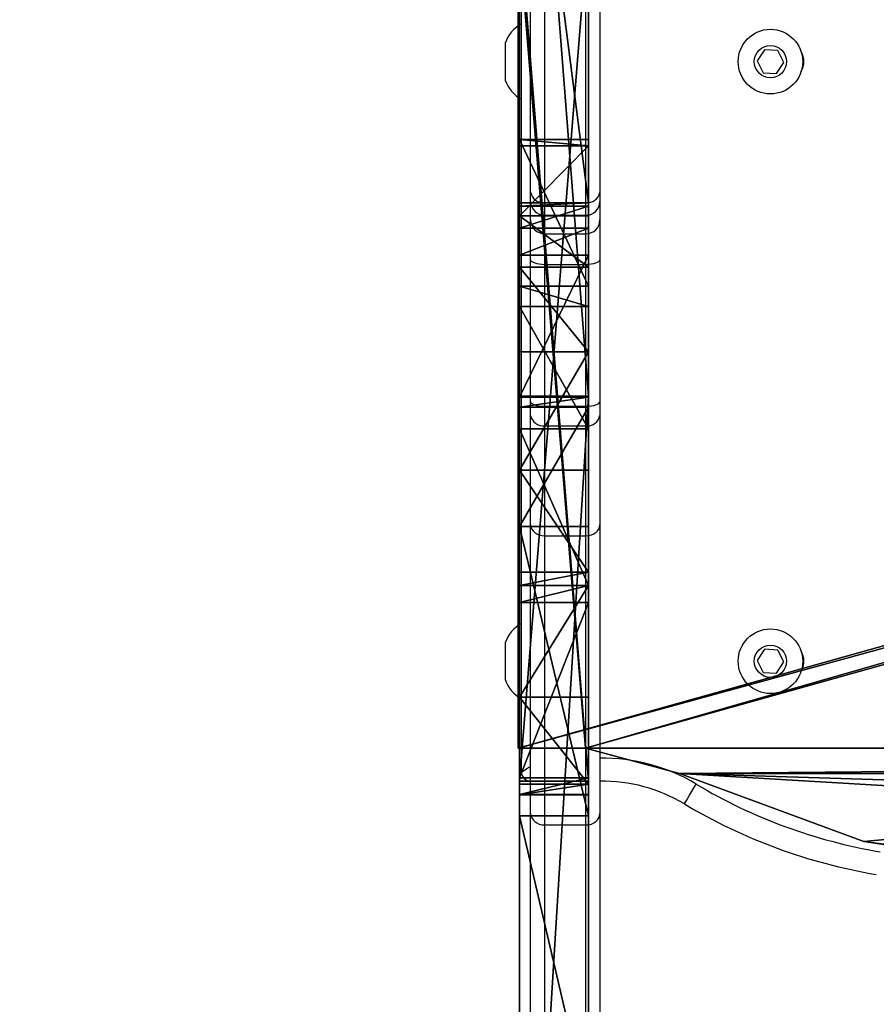
# Model space of a CAD drawing. Units: centimetres. Extents: x -380 to 380, y -308 to 307.
# Drawn here: x 12 to 31, y -144 to -123 of the extents above; entities that cross this region are included whole.
import ezdxf

# ---------------------------------------------------------------- set-up
doc = ezdxf.new("R2010")
doc.units = ezdxf.units.CM
doc.header["$LTSCALE"] = 2.54
doc.layers.get('0').update_dxf_attribs({"true_color": 0xff5454})
doc.layers.add('VP-EQ', color=7, linetype='Continuous', true_color=0x8a3492)
doc.layers.add('VP-HIC', color=6, linetype='Continuous')

# ---------------------------------------------------------------- blocks, each defined once
blk = doc.blocks.new('Grupuj_44')
at = {"color": 0}
for p, q in [((0, 1.5, 81.018), (24.356, 1.5, 81.018)), ((0, 1.5, 81.018), (24.356, 1.5, 81.018)), ((15.26, 1.5, 34.771), (8.851, 1.5, 44.952)), ((15.26, 1.5, 34.771), (8.851, 1.5, 44.952)), ((21.532, 1.5, 26.377), (15.26, 1.5, 34.771)), ((21.532, 1.5, 26.377), (15.26, 1.5, 34.771)), ((15.715, 1.5, 46.372), (15.943, 1.5, 45.76)), ((15.715, 1.5, 46.372), (15.943, 1.5, 45.76)), ((15.943, 1.5, 45.76), (17.829, 1.5, 42.32)), ((15.943, 1.5, 45.76), (17.829, 1.5, 42.32)), ((34.61, 1.5, 61.295), (16.01, 1.5, 61.295)), ((16.01, 1.5, 62.895), (34.61, 1.5, 62.895)), ((16.01, 1.5, 61.295), (16.01, 1.5, 62.895)), ((16.01, 1.5, 62.895), (34.61, 1.5, 62.895)), ((34.61, 1.5, 61.295), (16.01, 1.5, 61.295)), ((16.01, 1.5, 61.295), (16.01, 1.5, 62.895)), ((16.081, 1.5, 47.12), (19.882, 1.5, 47.991)), ((16.081, 1.5, 47.12), (19.882, 1.5, 47.991)), ((17.829, 1.5, 42.32), (20.255, 1.5, 38.21)), ((17.829, 1.5, 42.32), (20.255, 1.5, 38.21)), ((20.255, 1.5, 38.21), (23.652, 1.5, 32.976)), ((20.255, 1.5, 38.21), (23.652, 1.5, 32.976)), ((20.542, 1.5, 47.765), (22.75, 1.5, 43.788)), ((20.542, 1.5, 47.765), (22.75, 1.5, 43.788)), ((21.532, 1.5, 26.377), (24.115, 1.5, 23.471)), ((21.532, 1.5, 26.377), (24.115, 1.5, 23.471)), ((22.75, 1.5, 43.788), (25.321, 1.5, 39.549)), ((22.75, 1.5, 43.788), (25.321, 1.5, 39.549)), ((23.652, 1.5, 32.976), (26.299, 1.5, 29.171)), ((23.652, 1.5, 32.976), (26.299, 1.5, 29.171)), ((24.115, 1.5, 23.471), (24.336, 1.5, 23.414)), ((24.115, 1.5, 23.471), (24.336, 1.5, 23.414)), ((24.336, 1.5, 23.414), (27.414, 1.5, 22.349)), ((24.336, 1.5, 23.414), (27.414, 1.5, 22.349)), ((24.356, 1.5, 81.018), (43.573, 1.5, 59.99)), ((24.356, 1.5, 81.018), (43.573, 1.5, 59.99)), ((25.321, 1.5, 39.549), (27.154, 1.5, 36.728)), ((25.321, 1.5, 39.549), (27.154, 1.5, 36.728)), ((26.299, 1.5, 29.171), (26.742, 1.5, 29.371)), ((26.299, 1.5, 29.171), (26.742, 1.5, 29.371)), ((26.742, 1.5, 29.371), (29.918, 1.5, 31.085)), ((26.742, 1.5, 29.371), (29.918, 1.5, 31.085)), ((27.154, 1.5, 36.728), (28.265, 1.5, 35.055)), ((27.154, 1.5, 36.728), (28.265, 1.5, 35.055)), ((27.998, 1.5, 22.132), (27.414, 1.5, 22.349)), ((27.998, 1.5, 22.132), (27.414, 1.5, 22.349)), ((27.998, 1.5, 22.132), (28.478, 1.5, 18.568)), ((27.998, 1.5, 22.132), (28.478, 1.5, 18.568)), ((28.265, 1.5, 35.055), (29.787, 1.5, 31.533)), ((28.265, 1.5, 35.055), (29.787, 1.5, 31.533)), ((28.546, 1.5, 18.213), (28.478, 1.5, 18.568)), ((28.546, 1.5, 18.213), (28.478, 1.5, 18.568)), ((40.194, 1.5, 6.382), (28.546, 1.5, 18.213)), ((40.194, 1.5, 6.382), (28.546, 1.5, 18.213)), ((29.918, 1.5, 31.085), (29.787, 1.5, 31.533)), ((29.918, 1.5, 31.085), (29.787, 1.5, 31.533)), ((0, 0, 81.018), (24.356, 0, 81.018)), ((0, 0, 81.018), (24.356, 0, 81.018)), ((15.26, 0, 34.771), (8.851, 0, 44.952)), ((15.26, 0, 34.771), (8.851, 0, 44.952)), ((21.532, 0, 26.377), (15.26, 0, 34.771)), ((21.532, 0, 26.377), (15.26, 0, 34.771)), ((15.715, 0, 46.372), (15.943, 0, 45.76)), ((15.715, 0, 46.372), (15.943, 0, 45.76)), ((15.943, 0, 45.76), (17.829, 0, 42.32)), ((15.943, 0, 45.76), (17.829, 0, 42.32)), ((16.01, 0, 62.895), (34.61, 0, 62.895)), ((34.61, 0, 61.295), (16.01, 0, 61.295)), ((16.01, 0, 61.295), (16.01, 0, 62.895)), ((16.01, 0, 62.895), (34.61, 0, 62.895)), ((34.61, 0, 61.295), (16.01, 0, 61.295)), ((16.01, 0, 61.295), (16.01, 0, 62.895)), ((16.081, 0, 47.12), (19.882, 0, 47.991)), ((16.081, 0, 47.12), (19.882, 0, 47.991)), ((17.829, 0, 42.32), (20.255, 0, 38.21)), ((17.829, 0, 42.32), (20.255, 0, 38.21)), ((20.255, 0, 38.21), (23.652, 0, 32.976)), ((20.255, 0, 38.21), (23.652, 0, 32.976)), ((20.542, 0, 47.765), (22.75, 0, 43.788)), ((20.542, 0, 47.765), (22.75, 0, 43.788)), ((21.532, 0, 26.377), (24.115, 0, 23.471)), ((21.532, 0, 26.377), (24.115, 0, 23.471)), ((22.75, 0, 43.788), (25.321, 0, 39.549)), ((22.75, 0, 43.788), (25.321, 0, 39.549)), ((23.652, 0, 32.976), (26.299, 0, 29.171)), ((23.652, 0, 32.976), (26.299, 0, 29.171)), ((24.115, 0, 23.471), (24.336, 0, 23.414)), ((24.115, 0, 23.471), (24.336, 0, 23.414)), ((24.336, 0, 23.414), (27.414, 0, 22.349)), ((24.336, 0, 23.414), (27.414, 0, 22.349)), ((24.356, 0, 81.018), (43.573, 0, 59.99)), ((24.356, 0, 81.018), (43.573, 0, 59.99)), ((25.321, 0, 39.549), (27.154, 0, 36.728)), ((25.321, 0, 39.549), (27.154, 0, 36.728)), ((26.299, 0, 29.171), (26.742, 0, 29.371)), ((26.299, 0, 29.171), (26.742, 0, 29.371)), ((26.742, 0, 29.371), (29.918, 0, 31.085)), ((26.742, 0, 29.371), (29.918, 0, 31.085)), ((27.154, 0, 36.728), (28.265, 0, 35.055)), ((27.154, 0, 36.728), (28.265, 0, 35.055)), ((27.998, 0, 22.132), (27.414, 0, 22.349)), ((27.998, 0, 22.132), (27.414, 0, 22.349)), ((27.998, 0, 22.132), (28.478, 0, 18.568)), ((27.998, 0, 22.132), (28.478, 0, 18.568)), ((28.265, 0, 35.055), (29.787, 0, 31.533)), ((28.265, 0, 35.055), (29.787, 0, 31.533)), ((28.546, 0, 18.213), (28.478, 0, 18.568)), ((28.546, 0, 18.213), (28.478, 0, 18.568)), ((40.194, 0, 6.382), (28.546, 0, 18.213)), ((40.194, 0, 6.382), (28.546, 0, 18.213)), ((29.918, 0, 31.085), (29.787, 0, 31.533)), ((29.918, 0, 31.085), (29.787, 0, 31.533))]:
    blk.add_line(p, q, dxfattribs=at)
at = {"color": 18, "true_color": 0x010101}
for p, q in [((15.26, 0, 34.771), (15.26, 1.5, 34.771)), ((15.26, 0, 34.771), (15.26, 1.5, 34.771)), ((15.715, 0, 46.372), (15.715, 1.5, 46.372)), ((15.715, 0, 46.372), (15.715, 1.5, 46.372)), ((15.72, 0, 46.833), (15.72, 1.5, 46.833)), ((15.72, 0, 46.833), (15.72, 1.5, 46.833)), ((15.943, 0, 45.76), (15.943, 1.5, 45.76)), ((15.943, 0, 45.76), (15.943, 1.5, 45.76)), ((16.01, 0, 62.895), (16.01, 1.5, 62.895)), ((16.01, 0, 61.295), (16.01, 1.5, 61.295)), ((16.01, 0, 61.295), (16.01, 1.5, 61.295)), ((16.01, 0, 62.895), (16.01, 1.5, 62.895)), ((16.081, 0, 47.12), (16.081, 1.5, 47.12)), ((16.081, 0, 47.12), (16.081, 1.5, 47.12)), ((17.829, 0, 42.32), (17.829, 1.5, 42.32)), ((17.829, 0, 42.32), (17.829, 1.5, 42.32)), ((19.882, 0, 47.991), (19.882, 1.5, 47.991)), ((19.882, 0, 47.991), (19.882, 1.5, 47.991)), ((20.255, 0, 48.005), (20.255, 1.5, 48.005)), ((20.255, 0, 38.21), (20.255, 1.5, 38.21)), ((20.255, 0, 48.005), (20.255, 1.5, 48.005)), ((20.255, 0, 38.21), (20.255, 1.5, 38.21)), ((20.542, 0, 47.765), (20.542, 1.5, 47.765)), ((20.542, 0, 47.765), (20.542, 1.5, 47.765)), ((21.532, 0, 26.377), (21.532, 1.5, 26.377)), ((21.532, 0, 26.377), (21.532, 1.5, 26.377)), ((22.75, 0, 43.788), (22.75, 1.5, 43.788)), ((22.75, 0, 43.788), (22.75, 1.5, 43.788)), ((23.652, 0, 32.976), (23.652, 1.5, 32.976)), ((23.652, 0, 32.976), (23.652, 1.5, 32.976)), ((24.115, 0, 23.471), (24.115, 1.5, 23.471)), ((24.115, 0, 23.471), (24.115, 1.5, 23.471)), ((24.336, 0, 23.414), (24.336, 1.5, 23.414)), ((24.336, 0, 23.414), (24.336, 1.5, 23.414)), ((24.356, 0, 81.018), (24.356, 1.5, 81.018)), ((24.356, 0, 81.018), (24.356, 1.5, 81.018)), ((25.321, 0, 39.549), (25.321, 1.5, 39.549)), ((25.321, 0, 39.549), (25.321, 1.5, 39.549)), ((26.299, 0, 29.171), (26.299, 1.5, 29.171)), ((26.299, 0, 29.171), (26.299, 1.5, 29.171)), ((26.742, 0, 29.371), (26.742, 1.5, 29.371)), ((26.742, 0, 29.371), (26.742, 1.5, 29.371)), ((27.154, 0, 36.728), (27.154, 1.5, 36.728)), ((27.154, 0, 36.728), (27.154, 1.5, 36.728)), ((27.414, 0, 22.349), (27.414, 1.5, 22.349)), ((27.414, 0, 22.349), (27.414, 1.5, 22.349)), ((27.998, 0, 22.132), (27.998, 1.5, 22.132)), ((27.998, 0, 22.132), (27.998, 1.5, 22.132)), ((28.265, 0, 35.055), (28.265, 1.5, 35.055)), ((28.265, 0, 35.055), (28.265, 1.5, 35.055)), ((28.478, 0, 18.568), (28.478, 1.5, 18.568)), ((28.478, 0, 18.568), (28.478, 1.5, 18.568)), ((28.546, 0, 18.213), (28.546, 1.5, 18.213)), ((28.546, 0, 18.213), (28.546, 1.5, 18.213)), ((29.787, 0, 31.533), (29.787, 1.5, 31.533)), ((29.787, 0, 31.533), (29.787, 1.5, 31.533)), ((29.918, 0, 31.085), (29.918, 1.5, 31.085)), ((29.918, 0, 31.085), (29.918, 1.5, 31.085))]:
    blk.add_line(p, q, dxfattribs=at)
at = {"color": 0, "extrusion": (-9.59866e-33, -1, -2.20118e-33)}
for centre in [(16.201, 46.598, -1.5), (16.201, 46.598)]:
    blk.add_arc(centre, 0.535, 102.9158, 204.9421, dxfattribs=at)
at = {"color": 18, "true_color": 0x010101, "extrusion": (-9.59866e-33, -1, -2.20118e-33)}
for centre in [(16.201, 46.598, -1.5), (16.201, 46.598, -1.5), (16.201, 46.598), (16.201, 46.598)]:
    blk.add_arc(centre, 0.535, 102.9158, 204.9421, dxfattribs=at)
at = {"color": 0, "extrusion": (4.2457e-16, 1, -9.96614e-16)}
blk.add_arc((-20.086, 47.512, 1.5), 0.521, 66.9254, 150.9518, dxfattribs=at)
at = {"color": 18, "true_color": 0x010101, "extrusion": (4.2457e-16, 1, -9.96614e-16)}
blk.add_arc((-20.086, 47.512, 1.5), 0.521, 66.9254, 150.9518, dxfattribs=at)
blk.add_arc((-20.086, 47.512, 1.5), 0.521, 66.9254, 150.9518, dxfattribs=at)
at = {"color": 18, "true_color": 0x010101, "extrusion": (8.55146e-33, 1, 3.64303e-33)}
blk.add_arc((-20.086, 47.512), 0.521, 66.9254, 150.9518, dxfattribs=at)
blk.add_arc((-20.086, 47.512), 0.521, 66.9254, 150.9518, dxfattribs=at)
at = {"color": 0, "extrusion": (8.55146e-33, 1, 3.64303e-33)}
blk.add_arc((-20.086, 47.512), 0.521, 66.9254, 150.9518, dxfattribs=at)
at = {"color": 0}
mesh = blk.add_polyface(dxfattribs=at)
corners = [(63.214, 1.5, 37.074), (62.86, 1.5, 36.928), (58.678, 1.5, 36.928), (38.11, 1.5, 22.493), (58.789, 1.5, 22.018), (39.082, 1.5, 21.407), (58.789, 1.5, 28.118), (24.336, 1.5, 23.414), (24.115, 1.5, 23.471), (21.532, 1.5, 26.377), (26.299, 1.5, 29.171), (15.26, 1.5, 34.771), (58.663, 1.5, 28.326), (23.652, 1.5, 32.976), (20.255, 1.5, 38.21), (8.851, 1.5, 44.952), (17.829, 1.5, 42.32), (15.943, 1.5, 45.76), (2.856, 1.5, 56.541), (15.715, 1.5, 46.372), (15.72, 1.5, 46.833), (16.081, 1.5, 47.12), (19.882, 1.5, 47.991), (20.255, 1.5, 48.005), (54.675, 1.5, 50.092), (45.513, 1.5, 53.277), (45.365, 1.5, 53.776), (43.573, 1.5, 59.99), (2.757, 1.5, 56.842), (16.01, 1.5, 61.295), (1.512, 1.5, 64.584), (16.01, 1.5, 62.895), (34.61, 1.5, 62.895), (24.356, 1.5, 81.018), (34.61, 1.5, 61.295), (0, 1.5, 81.018), (57.114, 1.5, 31.032), (26.742, 1.5, 29.371), (29.918, 1.5, 31.085), (57.114, 1.5, 31.432), (29.787, 1.5, 31.533), (57.061, 1.5, 35.332), (28.265, 1.5, 35.055), (27.154, 1.5, 36.728), (57.182, 1.5, 35.821), (57.525, 1.5, 36.19), (25.321, 1.5, 39.549), (63.36, 1.5, 37.428), (63.36, 1.5, 40.992), (36.01, 1.5, 41.645), (22.75, 1.5, 43.788), (63.304, 1.5, 41.22), (36.01, 1.5, 43.245), (54.61, 1.5, 43.245), (54.61, 1.5, 41.645), (62.966, 1.5, 42.681), (20.542, 1.5, 47.765), (28.546, 1.5, 18.213), (47.195, 1.5, 6.615), (40.194, 1.5, 6.382), (46.645, 1.5, 6.972), (44.006, 1.5, 9.343), (40.501, 1.5, 12.7), (36.981, 1.5, 16.31), (34.322, 1.5, 19.228), (28.478, 1.5, 18.568), (27.998, 1.5, 22.132), (33.265, 1.5, 20.779), (33.259, 1.5, 21.355), (33.674, 1.5, 21.754), (37.791, 1.5, 22.493), (27.414, 1.5, 22.349), (48.041, 1.5), (47.559, 1.5), (56.723, 1.5, 0.893), (57.084, 1.5, 1.002), (63.36, 1.5, 4.283), (50.353, 1.5, 8.729), (50.677, 1.5, 8.965), (63.36, 1.5, 22.018), (50.479, 1.5, 9.439), (48.798, 1.5, 11.744), (45.98, 1.5, 14.344), (43.814, 1.5, 16.45), (41.402, 1.5, 18.912)]
mesh.append_faces([[corners[k] for k in face] for face in [(33, 30, 35), (59, 72, 73)]], dxfattribs={"vtx0": -1, "color": 0})
mesh.append_faces([[corners[k] for k in face] for face in [(3, 4, 5), (4, 3, 6), (6, 10, 12), (10, 11, 13), (13, 11, 14), (14, 15, 16), (16, 15, 17), (17, 18, 19), (19, 18, 20), (20, 18, 21), (21, 18, 22), (22, 18, 23), (24, 18, 25), (25, 18, 26), (26, 18, 27), (29, 30, 31), (31, 30, 32), (27, 32, 33), (32, 27, 34), (34, 27, 29), (36, 38, 39), (39, 40, 41), (41, 43, 44), (44, 43, 45), (45, 43, 2), (0, 46, 47), (47, 46, 48), (48, 49, 51), (49, 50, 52), (52, 50, 53), (51, 54, 55), (54, 51, 49), (55, 53, 24), (57, 58, 59), (58, 57, 60), (60, 57, 61), (61, 57, 62), (62, 57, 63), (63, 57, 64), (64, 66, 67), (67, 66, 68), (68, 66, 69), (69, 66, 70), (70, 7, 3), (72, 59, 74), (74, 59, 75), (75, 59, 76), (76, 78, 79), (79, 5, 4)]], dxfattribs={"vtx0": -1, "vtx1": -1, "color": 0})
mesh.append_faces([[corners[k] for k in face] for face in [(6, 3, 7), (6, 9, 10), (23, 18, 24), (27, 28, 29), (33, 32, 30), (2, 46, 0), (48, 46, 49), (24, 53, 50), (76, 59, 58)]], dxfattribs={"vtx0": -1, "vtx1": -1, "vtx2": -1, "color": 0})
mesh.append_faces([[corners[k] for k in face] for face in [(6, 7, 8), (6, 8, 9), (10, 9, 11), (14, 11, 15), (17, 15, 18), (27, 18, 28), (29, 28, 30), (10, 36, 12), (36, 10, 37), (36, 37, 38), (39, 38, 40), (41, 40, 42), (41, 42, 43), (2, 43, 46), (49, 46, 50), (55, 54, 53), (24, 50, 56), (24, 56, 23), (64, 57, 65), (64, 65, 66), (70, 66, 71), (70, 71, 7), (76, 58, 77), (76, 77, 78), (79, 78, 80), (79, 80, 81), (79, 81, 82), (79, 82, 83), (79, 83, 84), (79, 84, 5)]], dxfattribs={"vtx0": -1, "vtx2": -1, "color": 0})
mesh.append_faces([[corners[k] for k in face] for face in [(0, 1, 2)]], dxfattribs={"vtx2": -1, "color": 0})
at = {"color": 18, "true_color": 0x010101}
mesh = blk.add_polyface(dxfattribs=at)
corners = [(0, 0, 81.018), (24.356, 1.5, 81.018), (0, 1.5, 81.018), (24.356, 0, 81.018)]
mesh.append_faces([[corners[k] for k in face] for face in [(0, 1, 2), (1, 0, 3)]], dxfattribs={"vtx0": -1, "color": 18})
mesh = blk.add_polyface(dxfattribs=at)
corners = [(8.851, 1.5, 44.952), (15.26, 0, 34.771), (8.851, 0, 44.952), (15.26, 1.5, 34.771)]
mesh.append_faces([[corners[k] for k in face] for face in [(0, 1, 2), (1, 0, 3)]], dxfattribs={"vtx0": -1, "color": 18})
mesh = blk.add_polyface(dxfattribs=at)
corners = [(15.26, 1.5, 34.771), (21.532, 0, 26.377), (15.26, 0, 34.771), (21.532, 1.5, 26.377)]
mesh.append_faces([[corners[k] for k in face] for face in [(0, 1, 2), (1, 0, 3)]], dxfattribs={"vtx0": -1, "color": 18})
mesh = blk.add_polyface(dxfattribs=at)
corners = [(15.943, 1.5, 45.76), (15.715, 0, 46.372), (15.943, 0, 45.76), (15.715, 1.5, 46.372)]
mesh.append_faces([[corners[k] for k in face] for face in [(0, 1, 2), (1, 0, 3)]], dxfattribs={"vtx0": -1, "color": 18})
mesh = blk.add_polyface(dxfattribs=at)
corners = [(15.715, 1.5, 46.372), (15.72, 0, 46.833), (15.715, 0, 46.372), (15.72, 1.5, 46.833)]
mesh.append_faces([[corners[k] for k in face] for face in [(0, 1, 2), (1, 0, 3)]], dxfattribs={"vtx0": -1, "color": 18})
mesh = blk.add_polyface(dxfattribs=at)
corners = [(16.081, 1.5, 47.12), (15.72, 0, 46.833), (15.72, 1.5, 46.833), (16.081, 0, 47.12)]
mesh.append_faces([[corners[k] for k in face] for face in [(0, 1, 2), (1, 0, 3)]], dxfattribs={"vtx0": -1, "color": 18})
mesh = blk.add_polyface(dxfattribs=at)
corners = [(17.829, 0, 42.32), (15.943, 1.5, 45.76), (15.943, 0, 45.76), (17.829, 1.5, 42.32)]
mesh.append_faces([[corners[k] for k in face] for face in [(0, 1, 2), (1, 0, 3)]], dxfattribs={"vtx0": -1, "color": 18})
mesh = blk.add_polyface(dxfattribs=at)
corners = [(34.61, 1.5, 62.895), (16.01, 0, 62.895), (16.01, 1.5, 62.895), (34.61, 0, 62.895)]
mesh.append_faces([[corners[k] for k in face] for face in [(0, 1, 2), (1, 0, 3)]], dxfattribs={"vtx0": -1, "color": 18})
mesh = blk.add_polyface(dxfattribs=at)
corners = [(34.61, 0, 61.295), (16.01, 1.5, 61.295), (16.01, 0, 61.295), (34.61, 1.5, 61.295)]
mesh.append_faces([[corners[k] for k in face] for face in [(0, 1, 2), (1, 0, 3)]], dxfattribs={"vtx0": -1, "color": 18})
mesh = blk.add_polyface(dxfattribs=at)
corners = [(16.01, 1.5, 61.295), (16.01, 0, 62.895), (16.01, 0, 61.295), (16.01, 1.5, 62.895)]
mesh.append_faces([[corners[k] for k in face] for face in [(0, 1, 2), (1, 0, 3)]], dxfattribs={"vtx0": -1, "color": 18})
mesh = blk.add_polyface(dxfattribs=at)
corners = [(19.882, 1.5, 47.991), (16.081, 0, 47.12), (16.081, 1.5, 47.12), (19.882, 0, 47.991)]
mesh.append_faces([[corners[k] for k in face] for face in [(0, 1, 2), (1, 0, 3)]], dxfattribs={"vtx0": -1, "color": 18})
mesh = blk.add_polyface(dxfattribs=at)
corners = [(20.255, 1.5, 38.21), (17.829, 0, 42.32), (20.255, 0, 38.21), (17.829, 1.5, 42.32)]
mesh.append_faces([[corners[k] for k in face] for face in [(0, 1, 2), (1, 0, 3)]], dxfattribs={"vtx0": -1, "color": 18})
mesh = blk.add_polyface(dxfattribs=at)
corners = [(20.255, 1.5, 48.005), (19.882, 0, 47.991), (19.882, 1.5, 47.991), (20.255, 0, 48.005)]
mesh.append_faces([[corners[k] for k in face] for face in [(0, 1, 2), (1, 0, 3)]], dxfattribs={"vtx0": -1, "color": 18})
mesh = blk.add_polyface(dxfattribs=at)
corners = [(20.542, 1.5, 47.765), (20.255, 0, 48.005), (20.255, 1.5, 48.005), (20.542, 0, 47.765)]
mesh.append_faces([[corners[k] for k in face] for face in [(0, 1, 2), (1, 0, 3)]], dxfattribs={"vtx0": -1, "color": 18})
mesh = blk.add_polyface(dxfattribs=at)
corners = [(23.652, 0, 32.976), (20.255, 1.5, 38.21), (20.255, 0, 38.21), (23.652, 1.5, 32.976)]
mesh.append_faces([[corners[k] for k in face] for face in [(0, 1, 2), (1, 0, 3)]], dxfattribs={"vtx0": -1, "color": 18})
mesh = blk.add_polyface(dxfattribs=at)
corners = [(20.542, 1.5, 47.765), (22.75, 0, 43.788), (20.542, 0, 47.765), (22.75, 1.5, 43.788)]
mesh.append_faces([[corners[k] for k in face] for face in [(0, 1, 2), (1, 0, 3)]], dxfattribs={"vtx0": -1, "color": 18})
mesh = blk.add_polyface(dxfattribs=at)
corners = [(21.532, 0, 26.377), (24.115, 1.5, 23.471), (24.115, 0, 23.471), (21.532, 1.5, 26.377)]
mesh.append_faces([[corners[k] for k in face] for face in [(0, 1, 2), (1, 0, 3)]], dxfattribs={"vtx0": -1, "color": 18})
mesh = blk.add_polyface(dxfattribs=at)
corners = [(22.75, 0, 43.788), (25.321, 1.5, 39.549), (25.321, 0, 39.549), (22.75, 1.5, 43.788)]
mesh.append_faces([[corners[k] for k in face] for face in [(0, 1, 2), (1, 0, 3)]], dxfattribs={"vtx0": -1, "color": 18})
mesh = blk.add_polyface(dxfattribs=at)
corners = [(26.299, 0, 29.171), (23.652, 1.5, 32.976), (23.652, 0, 32.976), (26.299, 1.5, 29.171)]
mesh.append_faces([[corners[k] for k in face] for face in [(0, 1, 2), (1, 0, 3)]], dxfattribs={"vtx0": -1, "color": 18})
mesh = blk.add_polyface(dxfattribs=at)
corners = [(24.336, 1.5, 23.414), (24.115, 0, 23.471), (24.115, 1.5, 23.471), (24.336, 0, 23.414)]
mesh.append_faces([[corners[k] for k in face] for face in [(0, 1, 2), (1, 0, 3)]], dxfattribs={"vtx0": -1, "color": 18})
mesh = blk.add_polyface(dxfattribs=at)
corners = [(27.414, 1.5, 22.349), (24.336, 0, 23.414), (24.336, 1.5, 23.414), (27.414, 0, 22.349)]
mesh.append_faces([[corners[k] for k in face] for face in [(0, 1, 2), (1, 0, 3)]], dxfattribs={"vtx0": -1, "color": 18})
mesh = blk.add_polyface(dxfattribs=at)
corners = [(43.573, 0, 59.99), (24.356, 1.5, 81.018), (24.356, 0, 81.018), (43.573, 1.5, 59.99)]
mesh.append_faces([[corners[k] for k in face] for face in [(0, 1, 2), (1, 0, 3)]], dxfattribs={"vtx0": -1, "color": 18})
mesh = blk.add_polyface(dxfattribs=at)
corners = [(25.321, 1.5, 39.549), (27.154, 0, 36.728), (25.321, 0, 39.549), (27.154, 1.5, 36.728)]
mesh.append_faces([[corners[k] for k in face] for face in [(0, 1, 2), (1, 0, 3)]], dxfattribs={"vtx0": -1, "color": 18})
mesh = blk.add_polyface(dxfattribs=at)
corners = [(26.742, 0, 29.371), (26.299, 1.5, 29.171), (26.299, 0, 29.171), (26.742, 1.5, 29.371)]
mesh.append_faces([[corners[k] for k in face] for face in [(0, 1, 2), (1, 0, 3)]], dxfattribs={"vtx0": -1, "color": 18})
mesh = blk.add_polyface(dxfattribs=at)
corners = [(29.918, 0, 31.085), (26.742, 1.5, 29.371), (26.742, 0, 29.371), (29.918, 1.5, 31.085)]
mesh.append_faces([[corners[k] for k in face] for face in [(0, 1, 2), (1, 0, 3)]], dxfattribs={"vtx0": -1, "color": 18})
mesh = blk.add_polyface(dxfattribs=at)
corners = [(27.154, 1.5, 36.728), (28.265, 0, 35.055), (27.154, 0, 36.728), (28.265, 1.5, 35.055)]
mesh.append_faces([[corners[k] for k in face] for face in [(0, 1, 2), (1, 0, 3)]], dxfattribs={"vtx0": -1, "color": 18})
mesh = blk.add_polyface(dxfattribs=at)
corners = [(27.998, 1.5, 22.132), (27.414, 0, 22.349), (27.414, 1.5, 22.349), (27.998, 0, 22.132)]
mesh.append_faces([[corners[k] for k in face] for face in [(0, 1, 2), (1, 0, 3)]], dxfattribs={"vtx0": -1, "color": 18})
mesh = blk.add_polyface(dxfattribs=at)
corners = [(27.998, 0, 22.132), (28.478, 1.5, 18.568), (28.478, 0, 18.568), (27.998, 1.5, 22.132)]
mesh.append_faces([[corners[k] for k in face] for face in [(0, 1, 2), (1, 0, 3)]], dxfattribs={"vtx0": -1, "color": 18})
mesh = blk.add_polyface(dxfattribs=at)
corners = [(28.265, 0, 35.055), (29.787, 1.5, 31.533), (29.787, 0, 31.533), (28.265, 1.5, 35.055)]
mesh.append_faces([[corners[k] for k in face] for face in [(0, 1, 2), (1, 0, 3)]], dxfattribs={"vtx0": -1, "color": 18})
mesh = blk.add_polyface(dxfattribs=at)
corners = [(28.478, 0, 18.568), (28.546, 1.5, 18.213), (28.546, 0, 18.213), (28.478, 1.5, 18.568)]
mesh.append_faces([[corners[k] for k in face] for face in [(0, 1, 2), (1, 0, 3)]], dxfattribs={"vtx0": -1, "color": 18})
mesh = blk.add_polyface(dxfattribs=at)
corners = [(28.546, 1.5, 18.213), (40.194, 0, 6.382), (28.546, 0, 18.213), (40.194, 1.5, 6.382)]
mesh.append_faces([[corners[k] for k in face] for face in [(0, 1, 2), (1, 0, 3)]], dxfattribs={"vtx0": -1, "color": 18})
mesh = blk.add_polyface(dxfattribs=at)
corners = [(29.787, 1.5, 31.533), (29.918, 0, 31.085), (29.787, 0, 31.533), (29.918, 1.5, 31.085)]
mesh.append_faces([[corners[k] for k in face] for face in [(0, 1, 2), (1, 0, 3)]], dxfattribs={"vtx0": -1, "color": 18})
at = {"color": 0}
mesh = blk.add_polyface(dxfattribs=at)
corners = [(63.214, 0, 37.074), (58.678, 0, 36.928), (62.86, 0, 36.928), (62.966, 0, 42.681), (54.61, 0, 41.645), (63.304, 0, 41.22), (54.61, 0, 43.245), (54.675, 0, 50.092), (36.01, 0, 43.245), (22.75, 0, 43.788), (20.542, 0, 47.765), (20.255, 0, 48.005), (43.573, 0, 59.99), (34.61, 0, 62.895), (34.61, 0, 61.295), (24.356, 0, 81.018), (16.01, 0, 62.895), (1.512, 0, 64.584), (0, 0, 81.018), (58.789, 0, 22.018), (38.11, 0, 22.493), (39.082, 0, 21.407), (58.789, 0, 28.118), (37.791, 0, 22.493), (24.336, 0, 23.414), (24.115, 0, 23.471), (21.532, 0, 26.377), (26.299, 0, 29.171), (15.26, 0, 34.771), (58.663, 0, 28.326), (23.652, 0, 32.976), (20.255, 0, 38.21), (8.851, 0, 44.952), (17.829, 0, 42.32), (15.943, 0, 45.76), (2.856, 0, 56.541), (15.715, 0, 46.372), (15.72, 0, 46.833), (16.081, 0, 47.12), (19.882, 0, 47.991), (45.513, 0, 53.277), (45.365, 0, 53.776), (2.757, 0, 56.842), (16.01, 0, 61.295), (57.114, 0, 31.032), (26.742, 0, 29.371), (29.918, 0, 31.085), (57.114, 0, 31.432), (29.787, 0, 31.533), (57.061, 0, 35.332), (28.265, 0, 35.055), (27.154, 0, 36.728), (57.182, 0, 35.821), (57.525, 0, 36.19), (25.321, 0, 39.549), (63.36, 0, 37.428), (63.36, 0, 40.992), (36.01, 0, 41.645), (47.195, 0, 6.615), (28.546, 0, 18.213), (40.194, 0, 6.382), (46.645, 0, 6.972), (44.006, 0, 9.343), (40.501, 0, 12.7), (36.981, 0, 16.31), (34.322, 0, 19.228), (28.478, 0, 18.568), (27.998, 0, 22.132), (33.265, 0, 20.779), (33.259, 0, 21.355), (33.674, 0, 21.754), (27.414, 0, 22.349), (56.723, 0, 0.893), (47.559, 0), (48.041, 0), (57.084, 0, 1.002), (63.36, 0, 4.283), (50.353, 0, 8.729), (50.677, 0, 8.965), (63.36, 0, 22.018), (50.479, 0, 9.439), (48.798, 0, 11.744), (45.98, 0, 14.344), (43.814, 0, 16.45), (41.402, 0, 18.912)]
mesh.append_faces([[corners[k] for k in face] for face in [(0, 1, 2), (17, 15, 18), (72, 73, 74)]], dxfattribs={"vtx0": -1, "color": 0})
mesh.append_faces([[corners[k] for k in face] for face in [(3, 4, 5), (4, 3, 6), (6, 7, 8), (9, 7, 10), (10, 7, 11), (13, 15, 16), (20, 22, 23), (24, 22, 25), (25, 22, 26), (26, 27, 28), (28, 31, 32), (32, 34, 35), (35, 12, 42), (42, 43, 17), (43, 12, 14), (44, 27, 29), (27, 44, 45), (45, 44, 46), (46, 47, 48), (48, 49, 50), (50, 49, 51), (51, 1, 54), (54, 57, 9), (57, 5, 4), (59, 65, 66), (66, 65, 67), (67, 23, 71), (71, 23, 24), (73, 72, 60), (58, 76, 77), (77, 76, 78), (78, 79, 80), (80, 79, 81), (81, 79, 82), (82, 79, 83), (83, 79, 84), (84, 79, 21)]], dxfattribs={"vtx0": -1, "vtx1": -1, "color": 0})
mesh.append_faces([[corners[k] for k in face] for face in [(8, 7, 9), (16, 15, 17), (23, 22, 24), (26, 22, 27), (35, 11, 7), (42, 12, 43), (54, 1, 0), (54, 56, 57), (60, 76, 58)]], dxfattribs={"vtx0": -1, "vtx1": -1, "vtx2": -1, "color": 0})
mesh.append_faces([[corners[k] for k in face] for face in [(6, 3, 7), (12, 13, 14), (13, 12, 15), (19, 20, 21), (20, 19, 22), (27, 22, 29), (28, 27, 30), (28, 30, 31), (32, 31, 33), (32, 33, 34), (35, 34, 36), (35, 36, 37), (35, 37, 38), (35, 38, 39), (35, 39, 11), (35, 7, 40), (35, 40, 41), (35, 41, 12), (17, 43, 16), (46, 44, 47), (48, 47, 49), (51, 49, 52), (51, 52, 53), (51, 53, 1), (54, 0, 55), (54, 55, 56), (57, 56, 5), (9, 57, 8), (58, 59, 60), (59, 58, 61), (59, 61, 62), (59, 62, 63), (59, 63, 64), (59, 64, 65), (67, 65, 68), (67, 68, 69), (67, 69, 70), (67, 70, 23), (60, 72, 75), (60, 75, 76), (78, 76, 79), (21, 79, 19)]], dxfattribs={"vtx0": -1, "vtx2": -1, "color": 0})
blk = doc.blocks.new('Komponent_4')
at = {"color": 8, "true_color": 0x6f7c7e, "extrusion": (0, 0, -1), "zscale": -1, "rotation": 360}
blk.add_blockref('Grupuj_44', (-63.36, 0, 0), dxfattribs=at)
blk = doc.blocks.new('Grupuj_45')
at = {"color": 0}
for p, q in [((1.124, 12.555, 1.5), (1.878, 7.501, 1.5)), ((1.124, 12.555, 0), (1.878, 7.501, 0)), ((1.124, 12.555, 1.5), (1.878, 7.501, 1.5)), ((1.124, 12.555, 0), (1.878, 7.501, 0)), ((1.878, 7.501, 1.5), (3.348, 3.498, 1.5)), ((1.878, 7.501, 0), (3.348, 3.498, 0)), ((1.878, 7.501, 1.5), (3.348, 3.498, 1.5)), ((1.878, 7.501, 0), (3.348, 3.498, 0)), ((3.348, 3.498, 1.5), (3.899, 1.457, 1.5)), ((3.348, 3.498, 0), (3.899, 1.457, 0)), ((3.348, 3.498, 1.5), (3.899, 1.457, 1.5)), ((3.348, 3.498, 0), (3.899, 1.457, 0)), ((3.899, 1.457, 1.5), (3.899, 0, 1.5)), ((3.899, 1.457, 0), (3.899, 0, 0)), ((3.899, 1.457, 1.5), (3.899, 0, 1.5)), ((3.899, 1.457, 0), (3.899, 0, 0)), ((3.899, 0, 1.5), (21.699, 0, 1.5)), ((3.899, 0, 0), (21.699, 0, 0)), ((3.899, 0, 1.5), (21.699, 0, 1.5)), ((3.899, 0, 0), (21.699, 0, 0))]:
    blk.add_line(p, q, dxfattribs=at)
at = {"color": 28, "true_color": 0x301b02}
for p, q in [((1.878, 7.501, 1.5), (1.878, 7.501, 0)), ((1.878, 7.501, 1.5), (1.878, 7.501, 0)), ((3.348, 3.498, 1.5), (3.348, 3.498, 0)), ((3.348, 3.498, 1.5), (3.348, 3.498, 0)), ((3.899, 1.457, 1.5), (3.899, 1.457, 0)), ((3.899, 1.457, 1.5), (3.899, 1.457, 0)), ((3.899, 0, 1.5), (3.899, 0, 0)), ((3.899, 0, 1.5), (3.899, 0, 0))]:
    blk.add_line(p, q, dxfattribs=at)
at = {"color": 0}
mesh = blk.add_polyface(dxfattribs=at)
corners = [(25.599, 29.994, 1.5), (25.257, 44.636, 1.5), (25.13, 18.726, 1.5), (25.599, 35.005, 1.5), (21.699, 0, 1.5), (3.899, 1.457, 1.5), (3.899, 0, 1.5), (21.699, 63.543, 1.5), (21.699, 1.457, 1.5), (22.25, 61.501, 1.5), (23.724, 7.509, 1.5), (22.809, 48.831, 1.5), (23.008, 48.303, 1.5), (25.257, 45.301, 1.5), (23.722, 57.495, 1.5), (22.921, 49.385, 1.5), (24.485, 52.371, 1.5), (1.878, 7.501, 1.5), (1.171, 12.739, 1.5), (1.124, 12.555, 1.5), (2.636, 15.613, 1.5), (3.348, 3.498, 1.5), (2.953, 16.322, 1.5), (3.348, 61.501, 1.5), (3.899, 63.543, 1.5), (3.899, 65, 1.5), (21.699, 65, 1.5), (0.342, 20.364, 1.5), (0.342, 19.691, 1.5), (0.469, 46.274, 1.5), (1.875, 57.492, 1.5), (0, 35.006, 1.5), (0, 29.995, 1.5)]
mesh.append_faces([[corners[k] for k in face] for face in [(1, 0, 3), (4, 5, 6), (14, 15, 16), (17, 18, 19), (22, 27, 28), (27, 31, 32)]], dxfattribs={"vtx0": -1, "color": 0})
mesh.append_faces([[corners[k] for k in face] for face in [(0, 1, 2), (7, 8, 9), (11, 10, 12), (12, 10, 13), (13, 2, 1), (18, 17, 20), (20, 21, 22), (23, 21, 24), (24, 5, 25), (25, 5, 26), (26, 5, 7), (29, 22, 30), (30, 22, 23), (31, 27, 29)]], dxfattribs={"vtx0": -1, "vtx1": -1, "color": 0})
mesh.append_faces([[corners[k] for k in face] for face in [(5, 4, 7), (9, 10, 11), (22, 21, 23), (27, 22, 29)]], dxfattribs={"vtx0": -1, "vtx1": -1, "vtx2": -1, "color": 0})
mesh.append_faces([[corners[k] for k in face] for face in [(7, 4, 8), (9, 8, 10), (13, 10, 2), (11, 14, 9), (14, 11, 15), (20, 17, 21), (24, 21, 5)]], dxfattribs={"vtx0": -1, "vtx2": -1, "color": 0})
mesh = blk.add_polyface(dxfattribs=at)
corners = [(0.469, 46.274, 0), (0, 29.995), (0, 35.006), (0.342, 20.364, 0), (0.342, 19.691, 0), (2.953, 16.322, 0), (1.875, 57.492, 0), (3.348, 61.501, 0), (23.722, 57.495, 0), (22.809, 48.831, 0), (22.25, 61.501, 0), (22.921, 49.385, 0), (24.485, 52.371, 0), (21.699, 1.457, 0), (21.699, 63.543, 0), (23.724, 7.509, 0), (23.008, 48.303, 0), (25.257, 45.301, 0), (25.13, 18.726, 0), (25.257, 44.636, 0), (25.599, 29.994, 0), (25.599, 35.005, 0), (21.699, 65, 0), (3.899, 63.543, 0), (3.899, 65, 0), (3.899, 1.457, 0), (3.899, 0, 0), (21.699, 0, 0), (1.171, 12.739, 0), (1.878, 7.501, 0), (1.124, 12.555, 0), (2.636, 15.613, 0), (3.348, 3.498, 0)]
mesh.append_faces([[corners[k] for k in face] for face in [(0, 1, 2), (11, 8, 12), (20, 19, 21), (22, 23, 24), (28, 29, 30)]], dxfattribs={"vtx0": -1, "color": 0})
mesh.append_faces([[corners[k] for k in face] for face in [(1, 0, 3), (3, 0, 4), (4, 0, 5), (8, 9, 10), (9, 8, 11), (10, 13, 14), (13, 10, 15), (15, 17, 18), (18, 19, 20), (25, 22, 26), (26, 14, 27), (27, 14, 13), (29, 31, 32), (32, 23, 25)]], dxfattribs={"vtx0": -1, "vtx1": -1, "color": 0})
mesh.append_faces([[corners[k] for k in face] for face in [(15, 10, 9), (23, 22, 25), (32, 5, 7)]], dxfattribs={"vtx0": -1, "vtx1": -1, "vtx2": -1, "color": 0})
mesh.append_faces([[corners[k] for k in face] for face in [(5, 0, 6), (5, 6, 7), (15, 9, 16), (15, 16, 17), (18, 17, 19), (26, 22, 14), (29, 28, 31), (32, 31, 5), (32, 7, 23)]], dxfattribs={"vtx0": -1, "vtx2": -1, "color": 0})
at = {"color": 28, "true_color": 0x301b02}
mesh = blk.add_polyface(dxfattribs=at)
corners = [(1.124, 12.555, 1.5), (1.878, 7.501, 0), (1.878, 7.501, 1.5), (1.124, 12.555, 0)]
mesh.append_faces([[corners[k] for k in face] for face in [(0, 1, 2), (1, 0, 3)]], dxfattribs={"vtx0": -1, "color": 28})
mesh = blk.add_polyface(dxfattribs=at)
corners = [(1.878, 7.501, 1.5), (3.348, 3.498, 0), (3.348, 3.498, 1.5), (1.878, 7.501, 0)]
mesh.append_faces([[corners[k] for k in face] for face in [(0, 1, 2), (1, 0, 3)]], dxfattribs={"vtx0": -1, "color": 28})
mesh = blk.add_polyface(dxfattribs=at)
corners = [(3.348, 3.498, 1.5), (3.899, 1.457, 0), (3.899, 1.457, 1.5), (3.348, 3.498, 0)]
mesh.append_faces([[corners[k] for k in face] for face in [(0, 1, 2), (1, 0, 3)]], dxfattribs={"vtx0": -1, "color": 28})
mesh = blk.add_polyface(dxfattribs=at)
corners = [(3.899, 1.457, 1.5), (3.899, 0, 0), (3.899, 0, 1.5), (3.899, 1.457, 0)]
mesh.append_faces([[corners[k] for k in face] for face in [(0, 1, 2), (1, 0, 3)]], dxfattribs={"vtx0": -1, "color": 28})
mesh = blk.add_polyface(dxfattribs=at)
corners = [(21.699, 0, 0), (3.899, 0, 1.5), (3.899, 0, 0), (21.699, 0, 1.5)]
mesh.append_faces([[corners[k] for k in face] for face in [(0, 1, 2), (1, 0, 3)]], dxfattribs={"vtx0": -1, "color": 28})
blk = doc.blocks.new('Body_1')
at = {"color": 18, "true_color": 0x020202, "extrusion": (0, 0, -1), "zscale": -1, "rotation": 360}
blk.add_blockref('Grupuj_45', (224.678, -103.656, 29.273), dxfattribs=at)
blk = doc.blocks.new('Grupuj_46')
at = {"color": 0, "extrusion": (0, 0, -1), "zscale": -1}
for name, p in [('Body_1', (211.851, 103.656, -90.618)), ('Komponent_4', (-63.36, 0.026, 0))]:
    blk.add_blockref(name, p, dxfattribs=at)
blk = doc.blocks.new('schody_hdpe_LOW')
at = {"color": 0, "extrusion": (4.996e-16, 7.69269e-16, -1)}
blk.add_blockref('Grupuj_46', (-63.36, 0, -81.018), dxfattribs=at)
blk = doc.blocks.new('Grupuj_1')
at = {"color": 0, "rotation": 269.9999999999999}
blk.add_blockref('schody_hdpe_LOW', (201.927, 63.36, 0.003), dxfattribs=at)
blk = doc.blocks.new('wd1436s')
at = {"color": 7, "linetype": 'Continuous', "lineweight": 25}
for p, q in [((-261.639, -111.244), (-261.639, -99.814)), ((-260.139, -99.814), (-260.139, -111.244)), ((-261.339, -100.02), (-261.339, -111.458)), ((-260.439, -111.458), (-260.439, -100.02)), ((-261.839, -123.805), (-261.839, -106.005)), ((-262.189, -108.005), (-262.189, -108.805)), ((-256.569, -108.147), (-256.727, -108.389)), ((-256.281, -108.163), (-256.569, -108.147)), ((-256.15, -108.421), (-256.281, -108.163)), ((-256.727, -108.389), (-256.596, -108.647)), ((-256.308, -108.662), (-256.15, -108.421)), ((-256.596, -108.647), (-256.308, -108.662)), ((-261.639, -111.439), (-261.639, -111.244)), ((-260.139, -111.244), (-260.139, -111.439)), ((-261.639, -111.839), (-261.639, -111.439)), ((-261.339, -111.458), (-260.439, -111.458)), ((-261.339, -111.458), (-261.339, -111.736)), ((-260.439, -111.736), (-260.439, -111.458)), ((-260.139, -111.439), (-260.139, -111.839)), ((-261.639, -112.702), (-261.639, -111.839)), ((-261.339, -111.736), (-260.439, -111.736)), ((-261.339, -111.736), (-261.339, -112.136)), ((-260.439, -112.136), (-260.439, -111.736)), ((-260.139, -111.839), (-260.139, -112.702)), ((-261.339, -112.136), (-260.439, -112.136)), ((-261.339, -112.136), (-261.339, -112.8)), ((-260.439, -112.8), (-260.439, -112.136)), ((-261.639, -115.78), (-261.639, -112.702)), ((-260.139, -112.702), (-260.139, -115.78)), ((-261.339, -112.8), (-260.439, -112.8)), ((-261.339, -112.8), (-261.339, -115.878)), ((-260.439, -115.878), (-260.439, -112.8)), ((-261.639, -116.074), (-261.639, -115.78)), ((-261.339, -115.878), (-260.439, -115.878)), ((-261.339, -115.878), (-261.339, -116.298)), ((-260.439, -116.298), (-260.439, -115.878)), ((-260.139, -115.78), (-260.139, -116.074)), ((-261.639, -118.45), (-261.639, -116.074)), ((-260.139, -116.074), (-260.139, -118.45)), ((-261.339, -116.298), (-260.439, -116.298)), ((-261.339, -116.298), (-261.339, -118.683)), ((-260.439, -118.683), (-260.439, -116.298)), ((-261.639, -124.706), (-261.639, -118.45)), ((-260.139, -118.45), (-260.139, -124.706)), ((-261.339, -118.683), (-260.439, -118.683)), ((-261.339, -118.683), (-261.339, -124.954)), ((-260.439, -124.954), (-260.439, -118.683)), ((-262.189, -121.005), (-262.189, -121.805)), ((-256.569, -121.147), (-256.727, -121.389)), ((-256.281, -121.163), (-256.569, -121.147)), ((-256.15, -121.421), (-256.281, -121.163)), ((-256.727, -121.389), (-256.596, -121.647)), ((-256.308, -121.662), (-256.15, -121.421)), ((-256.596, -121.647), (-256.308, -121.662)), ((-261.639, -131.103), (-261.639, -124.706)), ((-260.139, -124.706), (-260.139, -131.103)), ((-261.339, -124.954), (-260.439, -124.954)), ((-261.339, -124.954), (-261.339, -131.363)), ((-260.439, -131.363), (-260.439, -124.954))]:
    blk.add_line(p, q, dxfattribs=at)
at = {"color": 7, "linetype": 'Continuous', "lineweight": 25, "flags": 128}
for points in [[(-261.639, -112.702), (-261.633, -112.721), (-261.616, -112.739), (-261.588, -112.756), (-261.551, -112.771), (-261.505, -112.783), (-261.453, -112.792), (-261.397, -112.798), (-261.339, -112.8)], [(-260.439, -112.8), (-260.38, -112.798), (-260.324, -112.792), (-260.272, -112.783), (-260.226, -112.771), (-260.189, -112.756), (-260.161, -112.739), (-260.144, -112.721), (-260.139, -112.702)], [(-261.639, -115.78), (-261.633, -115.799), (-261.616, -115.817), (-261.588, -115.834), (-261.551, -115.849), (-261.505, -115.861), (-261.453, -115.87), (-261.397, -115.876), (-261.339, -115.878)], [(-260.439, -115.878), (-260.38, -115.876), (-260.324, -115.87), (-260.272, -115.861), (-260.226, -115.849), (-260.189, -115.834), (-260.161, -115.817), (-260.144, -115.799), (-260.139, -115.78)], [(-258.305, -124.499), (-258.3, -124.491), (-258.285, -124.466), (-258.262, -124.426), (-258.23, -124.373), (-258.191, -124.308), (-258.147, -124.234), (-258.099, -124.153), (-258.049, -124.069)]]:
    blk.add_lwpolyline(points, dxfattribs=at)
at = {"color": 8, "linetype": 'Continuous', "lineweight": 25, "flags": 128}
blk.add_lwpolyline([(-261.839, -123.805), (-261.831, -123.8), (-261.808, -123.786), (-261.772, -123.764), (-261.722, -123.734), (-261.66, -123.697), (-261.639, -123.685)], dxfattribs=at)
at = {"color": 7, "linetype": 'Continuous', "lineweight": 25}
for centre, radius in [((-256.438, -108.405), 0.7), ((-256.438, -108.405), 0.35), ((-256.438, -121.405), 0.7), ((-256.438, -121.405), 0.35)]:
    blk.add_circle(centre, radius, dxfattribs=at)
for centre, radius, start, end in [((-261.501, -108.228), 0.723, 117.8547, 162), ((-256.138, -108.405), 0.425, 329.3486, 30.6514), ((-261.501, -108.581), 0.723, 198, 242.1453), ((-261.375, -111.192), 0.268, 191.1403, 277.9133), ((-260.402, -111.192), 0.268, 262.0867, 348.8597), ((-261.34, -111.438), 0.299, 180.2614, 270.2531), ((-260.437, -111.438), 0.299, 269.7469, 359.7386), ((-261.34, -111.837), 0.299, 180.2582, 270.2564), ((-260.437, -111.837), 0.299, 269.7436, 359.7418), ((-261.372, -116.03), 0.271, 189.4249, 277.0264), ((-260.405, -116.03), 0.271, 262.9736, 350.5751), ((-261.501, -121.228), 0.723, 117.8547, 162), ((-256.138, -121.405), 0.425, 329.3495, 30.6505), ((-261.501, -121.581), 0.723, 198, 242.1453), ((-260.098, -127.504), 4, 59.1742, 90.6136), ((-261.639, -123.805), 0.2, 180, 270), ((-260.098, -127.504), 3.5, 59.1742, 90.6559), ((-252.156, -114.194), 11.5, 239.1742, 260.4746), ((-252.156, -114.194), 12, 239.1742, 260.4746)]:
    blk.add_arc(centre, radius, start, end, dxfattribs=at)
for centre, ratio, start_param, end_param in [((-261.339, -118.45), 0.775647, 3.141593, 4.712389), ((-260.439, -118.45), 0.775647, 4.712389, 6.283185), ((-261.339, -124.706), 0.824993, 3.141593, 4.712389), ((-260.439, -124.706), 0.824993, 4.712389, 6.283185)]:
    blk.add_ellipse(centre, major_axis=(0.3, 0), ratio=ratio, start_param=start_param, end_param=end_param, dxfattribs=at)
blk = doc.blocks.new('WD1436 2d')
at = {"layer": 'VP-EQ', "color": 6}
blk.add_blockref('wd1436s', (1350.381, 1665.789), dxfattribs=at)

msp = doc.modelspace()

# ---------------------------------------------------------------- linework, layer by layer
at = {"layer": 'VP-HIC', "color": 4}
msp.add_lwpolyline([(-127.311, -97.484), (-93.757, -131.038, 0.198912), (12.309, -174.972), (90.583, -174.972), (90.583, 64.272), (235.059, 64.272, 0.034948), (223.3, 81.602), (223.3, 123.923, 0.307034), (128.828, 263.267, 0.198342), (22.995, 306.968), (-67.597, 306.968, 0.30757), (-207.01, 212.272), (-53.325, 212.272), (-53.325, -35.028), (-197.722, -35.028, 0.160928)], format="xyb", close=True, dxfattribs=at)
at = {"layer": 'VP-HIC', "color": 6}
msp.add_lwpolyline([(-114.286, -218.962, 0.295691), (22.629, -307.688), (104.846, -307.688, 0.365295), (252.697, -183.028), (90.583, -183.028), (90.583, -174.972), (12.309, -174.972, -0.198912), (-93.757, -131.038), (-127.311, -97.484, -0.094387), (-173.806, -66.035), (-173.806, -99.323, 0.235013)], format="xyb", close=True, dxfattribs=at)

# ---------------------------------------------------------------- block references
at = {"color": 0}
msp.add_blockref('Grupuj_1', (-179.02, -155.489), dxfattribs=at)
at = {"layer": 'VP-EQ', "color": 0}
msp.add_blockref('WD1436 2d', (-1065.564, -1681.263), dxfattribs=at)

doc.saveas('drawing.dxf')
